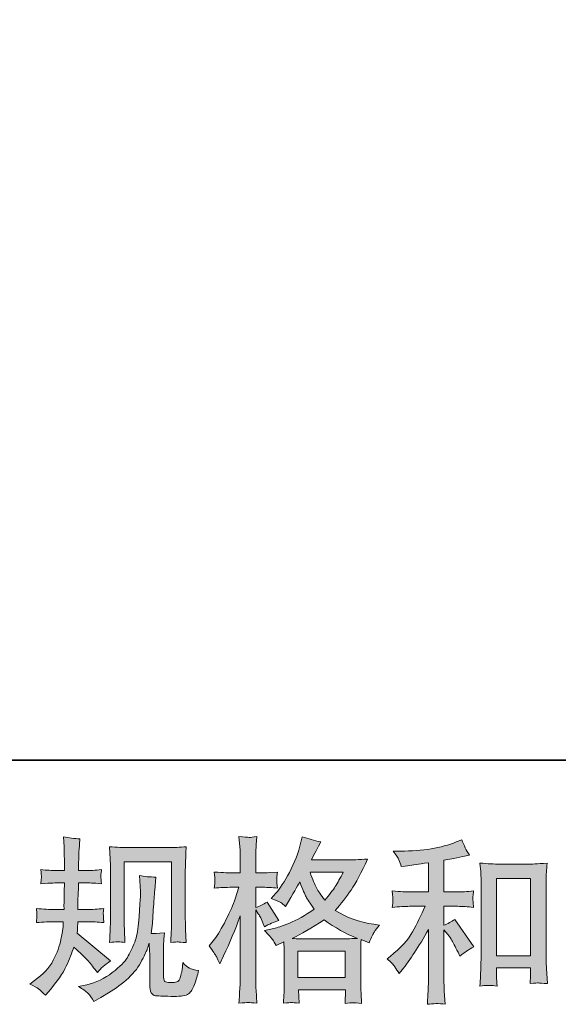
# Model space of a CAD drawing. Units: inches. Extents: x -1260 to 1364, y -929 to 329.
# Drawn here: x -604 to -444, y -928 to -636 of the extents above; entities that cross this region are included whole.
import ezdxf

# ---------------------------------------------------------------- set-up
doc = ezdxf.new("R2010")
doc.units = ezdxf.units.IN
doc.header["$MEASUREMENT"] = 0
doc.layers.add('图层 1', color=7, linetype='Continuous')

msp = doc.modelspace()

# ---------------------------------------------------------------- hatches: boundary and pattern name
at = {"layer": '图层 1'}
h = msp.add_hatch(color=7, dxfattribs=at)
h.dxf.hatch_style = 2
edge = h.paths.add_edge_path()
edge.add_spline(control_points=[(-601.35, -922.46), (-601.35, -922.46), (-599.9, -921.43), (-599.9, -921.43), (-597.36, -919.64), (-595.5, -917.63), (-594.34, -915.39), (-593.19, -913.15), (-592.43, -911.07), (-592.05, -909.16), (-591.68, -907.24), (-591.47, -906), (-591.43, -905.42), (-591.43, -905.42), (-591.38, -903.92), (-591.38, -903.92), (-591.38, -903.92), (-593.6, -903.92), (-593.6, -903.92), (-595.33, -903.92), (-597.24, -904.01), (-599.34, -904.18), (-599.3, -903.61), (-599.27, -903.08), (-599.23, -902.58), (-599.2, -902.06), (-599.18, -901.7), (-599.18, -901.48), (-599.18, -901.48), (-599.34, -900.01), (-599.34, -900.01), (-597.27, -900.19), (-595.43, -900.27), (-593.81, -900.27), (-593.81, -900.27), (-591.12, -900.27), (-591.12, -900.27), (-591.16, -899.69), (-591.16, -899.08), (-591.14, -898.43), (-591.12, -897.79), (-591.11, -896.66), (-591.07, -895.04), (-591.07, -895.04), (-591.02, -892.35), (-591.02, -892.35), (-591.02, -892.35), (-593.09, -892.35), (-593.09, -892.35), (-593.26, -892.35), (-594.91, -892.44), (-598.05, -892.61), (-597.98, -892.04), (-597.92, -891.59), (-597.89, -891.28), (-597.86, -890.97), (-597.84, -890.73), (-597.86, -890.54), (-597.87, -890.37), (-597.94, -889.67), (-598.05, -888.44), (-596.29, -888.62), (-594.71, -888.7), (-593.29, -888.7), (-593.29, -888.7), (-590.97, -888.7), (-590.97, -888.7), (-590.97, -887.77), (-590.97, -887.15), (-590.99, -886.84), (-591, -886.53), (-591.04, -885.71), (-591.07, -884.36), (-591.11, -883.02), (-591.12, -882.11), (-591.12, -881.63), (-591.12, -881.63), (-591.33, -878.63), (-591.33, -878.63), (-589.68, -879.01), (-588.06, -879.23), (-586.48, -879.3), (-586.48, -879.3), (-586.68, -882.61), (-586.68, -882.61), (-586.72, -882.81), (-586.73, -883.54), (-586.73, -884.78), (-586.73, -884.78), (-586.79, -886.79), (-586.79, -886.79), (-586.79, -886.79), (-586.79, -888.65), (-586.79, -888.65), (-586.79, -888.65), (-584.46, -888.7), (-584.46, -888.7), (-583.43, -888.74), (-581.93, -888.65), (-579.97, -888.44), (-580.07, -889.05), (-580.14, -889.49), (-580.18, -889.8), (-580.21, -890.11), (-580.21, -890.39), (-580.19, -890.63), (-580.18, -890.85), (-580.11, -891.51), (-579.97, -892.61), (-582.45, -892.44), (-583.93, -892.35), (-584.41, -892.35), (-584.41, -892.35), (-586.84, -892.35), (-586.84, -892.35), (-586.87, -893.57), (-586.89, -894.47), (-586.89, -895.04), (-586.89, -895.04), (-586.99, -898.22), (-586.99, -898.22), (-586.99, -898.22), (-586.99, -900.27), (-586.99, -900.27), (-586.99, -900.27), (-584.26, -900.27), (-584.26, -900.27), (-582.81, -900.27), (-581.16, -900.19), (-579.3, -900.01), (-579.4, -900.6), (-579.45, -900.98), (-579.47, -901.13), (-579.49, -901.29), (-579.49, -901.63), (-579.45, -902.15), (-579.45, -902.15), (-579.45, -902.82), (-579.45, -902.82), (-579.45, -902.82), (-579.3, -904.18), (-579.3, -904.18), (-581.16, -904.01), (-582.77, -903.92), (-584.15, -903.92), (-584.15, -903.92), (-587.04, -903.92), (-587.04, -903.92), (-587.08, -904.47), (-587.1, -905.01), (-587.11, -905.54), (-587.13, -906.07), (-587.15, -906.38), (-587.15, -906.45), (-587.15, -906.45), (-587.25, -907.28), (-587.25, -907.28), (-587.25, -907.28), (-577.33, -915.59), (-577.33, -915.59), (-578.95, -916.66), (-580.24, -917.8), (-581.21, -919), (-581.21, -919), (-581.98, -918.02), (-581.98, -918.02), (-582.95, -916.82), (-583.76, -915.83), (-584.43, -915.09), (-585.1, -914.35), (-586.37, -913.15), (-588.23, -911.46), (-588.78, -913.22), (-589.52, -915.11), (-590.47, -917.16), (-591.42, -919.21), (-593.16, -921.71), (-595.67, -924.63), (-595.67, -924.63), (-596.65, -925.77), (-596.65, -925.77), (-597.62, -924.84), (-598.3, -924.2), (-598.73, -923.86), (-599.16, -923.51), (-600.04, -923.05), (-601.35, -922.46)], knot_values=[0, 0, 0, 0, 1, 1, 1, 2, 2, 2, 3, 3, 3, 4, 4, 4, 5, 5, 5, 6, 6, 6, 7, 7, 7, 8, 8, 8, 9, 9, 9, 10, 10, 10, 11, 11, 11, 12, 12, 12, 13, 13, 13, 14, 14, 14, 15, 15, 15, 16, 16, 16, 17, 17, 17, 18, 18, 18, 19, 19, 19, 20, 20, 20, 21, 21, 21, 22, 22, 22, 23, 23, 23, 24, 24, 24, 25, 25, 25, 26, 26, 26, 27, 27, 27, 28, 28, 28, 29, 29, 29, 30, 30, 30, 31, 31, 31, 32, 32, 32, 33, 33, 33, 34, 34, 34, 35, 35, 35, 36, 36, 36, 37, 37, 37, 38, 38, 38, 39, 39, 39, 40, 40, 40, 41, 41, 41, 42, 42, 42, 43, 43, 43, 44, 44, 44, 45, 45, 45, 46, 46, 46, 47, 47, 47, 48, 48, 48, 49, 49, 49, 50, 50, 50, 51, 51, 51, 52, 52, 52, 53, 53, 53, 54, 54, 54, 55, 55, 55, 56, 56, 56, 57, 57, 57, 58, 58, 58, 59, 59, 59, 60, 60, 60, 61, 61, 61, 62, 62, 62, 62], degree=3, periodic=0)
edge = h.paths.add_edge_path()
edge.add_spline(control_points=[(-586.82, -923.22), (-586.82, -923.22), (-584.39, -922.65), (-584.39, -922.65), (-581.6, -922), (-579.07, -920.79), (-576.8, -919.04), (-574.53, -917.28), (-573.03, -915.77), (-572.31, -914.51), (-571.58, -913.25), (-571.03, -912.17), (-570.65, -911.26), (-570.28, -910.34), (-569.97, -909.52), (-569.74, -908.76), (-569.52, -908), (-569.35, -907.09), (-569.21, -906.04), (-569.07, -904.99), (-568.95, -903.78), (-568.85, -902.41), (-568.85, -902.41), (-568.59, -898.74), (-568.59, -898.74), (-568.45, -896.95), (-568.4, -895.69), (-568.43, -894.97), (-568.43, -894.97), (-568.69, -890.17), (-568.69, -890.17), (-567.28, -890.51), (-565.66, -890.66), (-563.84, -890.63), (-563.84, -890.63), (-564.18, -894.61), (-564.18, -894.61), (-564.25, -895.33), (-564.37, -896.97), (-564.54, -899.51), (-564.72, -902.06), (-564.82, -903.7), (-564.89, -904.42), (-564.89, -904.42), (-565.25, -907.42), (-565.25, -907.42), (-564.58, -907.45), (-563.27, -907.4), (-561.32, -907.26), (-561.46, -908.64), (-561.53, -909.69), (-561.55, -910.43), (-561.56, -911.17), (-561.58, -912.01), (-561.58, -912.94), (-561.58, -912.94), (-561.58, -920.23), (-561.58, -920.23), (-561.58, -920.29), (-561.55, -920.52), (-561.5, -920.9), (-561.44, -921.28), (-561.38, -921.52), (-561.29, -921.64), (-561.2, -921.76), (-560.82, -921.86), (-560.14, -921.95), (-559.45, -922.03), (-558.88, -922.05), (-558.43, -921.98), (-557.78, -921.91), (-557.33, -921.76), (-557.11, -921.52), (-556.88, -921.28), (-556.66, -920.74), (-556.43, -919.92), (-556.21, -919.09), (-556.09, -918.56), (-556.06, -918.31), (-556.06, -918.31), (-555.85, -916.04), (-555.85, -916.04), (-555.13, -916.83), (-554.45, -917.38), (-553.85, -917.71), (-553.25, -918.04), (-552.35, -918.28), (-551.15, -918.42), (-551.46, -919.83), (-551.85, -921.21), (-552.34, -922.55), (-552.82, -923.89), (-553.42, -924.82), (-554.16, -925.36), (-554.9, -925.89), (-556.35, -926.15), (-558.48, -926.11), (-561.01, -926.11), (-562.84, -926.04), (-563.96, -925.92), (-565.08, -925.8), (-565.64, -924.72), (-565.64, -922.65), (-565.64, -922.65), (-565.64, -915.22), (-565.64, -915.22), (-565.64, -914.15), (-565.66, -913.36), (-565.7, -912.84), (-565.7, -912.84), (-565.85, -910.26), (-565.85, -910.26), (-566.06, -910.98), (-566.23, -911.55), (-566.39, -911.98), (-566.54, -912.41), (-567.07, -913.55), (-567.97, -915.39), (-568.86, -917.23), (-570.21, -918.99), (-572.01, -920.66), (-573.82, -922.33), (-575.79, -923.81), (-577.89, -925.08), (-577.89, -925.08), (-580.21, -926.42), (-580.21, -926.42), (-580.21, -926.42), (-582.28, -927.66), (-582.28, -927.66), (-582.86, -926.63), (-583.45, -925.8), (-584.05, -925.2), (-584.65, -924.6), (-585.58, -923.94), (-586.82, -923.22)], knot_values=[0, 0, 0, 0, 1, 1, 1, 2, 2, 2, 3, 3, 3, 4, 4, 4, 5, 5, 5, 6, 6, 6, 7, 7, 7, 8, 8, 8, 9, 9, 9, 10, 10, 10, 11, 11, 11, 12, 12, 12, 13, 13, 13, 14, 14, 14, 15, 15, 15, 16, 16, 16, 17, 17, 17, 18, 18, 18, 19, 19, 19, 20, 20, 20, 21, 21, 21, 22, 22, 22, 23, 23, 23, 24, 24, 24, 25, 25, 25, 26, 26, 26, 27, 27, 27, 28, 28, 28, 29, 29, 29, 30, 30, 30, 31, 31, 31, 32, 32, 32, 33, 33, 33, 34, 34, 34, 35, 35, 35, 36, 36, 36, 37, 37, 37, 38, 38, 38, 39, 39, 39, 40, 40, 40, 41, 41, 41, 42, 42, 42, 43, 43, 43, 44, 44, 44, 45, 45, 45, 45], degree=3, periodic=0)
edge = h.paths.add_edge_path()
edge.add_spline(control_points=[(-577.61, -910.07), (-577.51, -908.38), (-577.44, -907.07), (-577.4, -906.14), (-577.37, -905.21), (-577.35, -904.16), (-577.35, -902.99), (-577.35, -902.99), (-577.35, -888.94), (-577.35, -888.94), (-577.35, -887.08), (-577.37, -885.88), (-577.4, -885.33), (-577.4, -885.33), (-577.61, -881.63), (-577.61, -881.63), (-575.49, -881.8), (-573.53, -881.88), (-571.7, -881.88), (-571.7, -881.88), (-559.93, -881.88), (-559.93, -881.88), (-558.41, -881.88), (-556.73, -881.8), (-554.85, -881.63), (-554.92, -883.37), (-554.97, -884.86), (-555.02, -886.1), (-555.07, -887.34), (-555.11, -888.32), (-555.11, -889.05), (-555.11, -889.05), (-555.11, -902.48), (-555.11, -902.48), (-555.11, -903.2), (-555.07, -904.44), (-555.01, -906.19), (-555.01, -906.19), (-554.85, -910.12), (-554.85, -910.12), (-556.19, -910.02), (-556.99, -909.95), (-557.24, -909.93), (-557.48, -909.91), (-558.21, -909.98), (-559.43, -910.12), (-559.33, -908.4), (-559.26, -907.05), (-559.22, -906.11), (-559.19, -905.16), (-559.17, -903.97), (-559.17, -902.53), (-559.17, -902.53), (-559.17, -886.15), (-559.17, -886.15), (-559.17, -886.15), (-573.29, -886.15), (-573.29, -886.15), (-573.29, -886.15), (-573.29, -902.79), (-573.29, -902.79), (-573.29, -903.27), (-573.25, -904.4), (-573.19, -906.19), (-573.19, -906.19), (-573.03, -910.07), (-573.03, -910.07), (-574.32, -909.86), (-575.85, -909.86), (-577.61, -910.07)], knot_values=[0, 0, 0, 0, 1, 1, 1, 2, 2, 2, 3, 3, 3, 4, 4, 4, 5, 5, 5, 6, 6, 6, 7, 7, 7, 8, 8, 8, 9, 9, 9, 10, 10, 10, 11, 11, 11, 12, 12, 12, 13, 13, 13, 14, 14, 14, 15, 15, 15, 16, 16, 16, 17, 17, 17, 18, 18, 18, 19, 19, 19, 20, 20, 20, 21, 21, 21, 22, 22, 22, 23, 23, 23, 23], degree=3, periodic=0)
h = msp.add_hatch(color=7, dxfattribs=at)
h.dxf.hatch_style = 2
h.paths.add_polyline_path([(-521.64, -912.68), (-507.59, -912.68), (-507.59, -920.47), (-521.64, -920.47)])
edge = h.paths.add_edge_path()
edge.add_spline(control_points=[(-545.86, -914.3), (-545.55, -914.87), (-545.23, -915.58), (-544.88, -916.4), (-544.88, -916.4), (-543.75, -914.03), (-543.75, -914.03), (-541.92, -910.21), (-540.27, -906.26), (-538.79, -902.2), (-538.79, -902.2), (-538.79, -919.76), (-538.79, -919.76), (-538.79, -921.1), (-538.82, -922.38), (-538.89, -923.58), (-538.96, -924.79), (-539.05, -926.3), (-539.15, -928.13), (-537.72, -928.02), (-536.79, -927.96), (-536.34, -927.94), (-535.9, -927.92), (-535.07, -928.01), (-533.86, -928.18), (-533.86, -928.18), (-534.07, -924.2), (-534.07, -924.2), (-534.14, -923), (-534.17, -921.53), (-534.17, -919.81), (-534.17, -919.81), (-534.17, -900.39), (-534.17, -900.39), (-534.17, -900.39), (-533.4, -901.53), (-533.4, -901.53), (-533.12, -901.98), (-532.88, -902.39), (-532.68, -902.77), (-532.68, -902.77), (-532.06, -904.21), (-532.06, -904.21), (-532.06, -904.21), (-531.54, -905.4), (-531.54, -905.4), (-530.23, -904.64), (-528.82, -904.04), (-527.3, -903.59), (-527.3, -903.59), (-530.82, -898.07), (-530.82, -898.07), (-531.88, -898.79), (-533, -899.34), (-534.17, -899.72), (-534.17, -899.72), (-534.17, -893.68), (-534.17, -893.68), (-534.17, -893.68), (-531.9, -893.68), (-531.9, -893.68), (-530.73, -893.68), (-529.34, -893.76), (-527.72, -893.94), (-527.72, -893.94), (-527.87, -892.49), (-527.87, -892.49), (-527.91, -892.49), (-527.91, -892.2), (-527.87, -891.61), (-527.87, -891.61), (-527.87, -890.7), (-527.87, -890.7), (-527.87, -890.37), (-527.82, -889.86), (-527.72, -889.15), (-527.72, -889.15), (-530.04, -889.3), (-530.04, -889.3), (-531.21, -889.41), (-531.82, -889.44), (-531.85, -889.41), (-531.85, -889.41), (-534.17, -889.36), (-534.17, -889.36), (-534.17, -889.36), (-534.17, -886.31), (-534.17, -886.31), (-534.17, -884.69), (-534.16, -883.45), (-534.12, -882.59), (-534.09, -881.73), (-533.98, -880.39), (-533.81, -878.56), (-534.95, -878.77), (-535.72, -878.85), (-536.15, -878.84), (-536.58, -878.82), (-537.58, -878.75), (-539.15, -878.61), (-539.15, -878.61), (-538.84, -882.69), (-538.84, -882.69), (-538.8, -883.07), (-538.79, -884.19), (-538.79, -886.05), (-538.79, -886.05), (-538.79, -889.41), (-538.79, -889.41), (-538.79, -889.41), (-541.22, -889.41), (-541.22, -889.41), (-541.9, -889.41), (-543.66, -889.32), (-546.48, -889.15), (-546.38, -890.44), (-546.31, -891.22), (-546.29, -891.49), (-546.28, -891.75), (-546.29, -892.08), (-546.33, -892.44), (-546.36, -892.8), (-546.41, -893.3), (-546.48, -893.94), (-544.73, -893.76), (-542.97, -893.68), (-541.22, -893.68), (-541.22, -893.68), (-539.15, -893.68), (-539.15, -893.68), (-539.15, -893.68), (-540.29, -897.09), (-540.29, -897.09), (-540.84, -898.81), (-541.75, -900.91), (-543.02, -903.4), (-544.3, -905.9), (-545.43, -907.8), (-546.43, -909.07), (-546.43, -909.07), (-547.98, -911.08), (-547.98, -911.08), (-546.88, -912.67), (-546.17, -913.73), (-545.86, -914.3)], knot_values=[0, 0, 0, 0, 1, 1, 1, 2, 2, 2, 3, 3, 3, 4, 4, 4, 5, 5, 5, 6, 6, 6, 7, 7, 7, 8, 8, 8, 9, 9, 9, 10, 10, 10, 11, 11, 11, 12, 12, 12, 13, 13, 13, 14, 14, 14, 15, 15, 15, 16, 16, 16, 17, 17, 17, 18, 18, 18, 19, 19, 19, 20, 20, 20, 21, 21, 21, 22, 22, 22, 23, 23, 23, 24, 24, 24, 25, 25, 25, 26, 26, 26, 27, 27, 27, 28, 28, 28, 29, 29, 29, 30, 30, 30, 31, 31, 31, 32, 32, 32, 33, 33, 33, 34, 34, 34, 35, 35, 35, 36, 36, 36, 37, 37, 37, 38, 38, 38, 39, 39, 39, 40, 40, 40, 41, 41, 41, 42, 42, 42, 43, 43, 43, 44, 44, 44, 45, 45, 45, 46, 46, 46, 47, 47, 47, 48, 48, 48, 48], degree=3, periodic=0)
edge = h.paths.add_edge_path()
edge.add_spline(control_points=[(-529.13, -909.26), (-528.84, -909.71), (-528.49, -910.29), (-528.08, -911.01), (-528.08, -911.01), (-525.86, -909.88), (-525.86, -909.88), (-525.86, -909.88), (-525.76, -912.15), (-525.76, -912.15), (-525.72, -912.87), (-525.7, -913.56), (-525.7, -914.22), (-525.7, -914.22), (-525.7, -922.15), (-525.7, -922.15), (-525.7, -923.39), (-525.72, -924.37), (-525.76, -925.1), (-525.79, -925.82), (-525.86, -926.84), (-525.96, -928.14), (-524.65, -928.04), (-523.84, -927.97), (-523.55, -927.96), (-523.26, -927.94), (-522.48, -928.01), (-521.24, -928.14), (-521.24, -928.14), (-521.45, -924.12), (-521.45, -924.12), (-521.45, -924.12), (-507.52, -924.12), (-507.52, -924.12), (-507.52, -924.12), (-507.63, -928.25), (-507.63, -928.25), (-506.56, -928.08), (-505.78, -927.99), (-505.3, -928.01), (-504.82, -928.02), (-503.96, -928.11), (-502.72, -928.25), (-502.72, -928.25), (-502.87, -925.15), (-502.87, -925.15), (-502.94, -923.77), (-502.98, -922.77), (-502.98, -922.15), (-502.98, -922.15), (-502.98, -914.53), (-502.98, -914.53), (-502.98, -913.01), (-502.98, -912.08), (-502.98, -911.74), (-502.98, -911.39), (-502.94, -910.53), (-502.87, -909.16), (-502.87, -909.16), (-500.5, -910.19), (-500.5, -910.19), (-499.78, -908.5), (-499.24, -907.42), (-498.92, -906.92), (-498.59, -906.42), (-498.07, -905.76), (-497.35, -904.94), (-497.35, -904.94), (-499.1, -904.68), (-499.1, -904.68), (-503.41, -904.06), (-507.21, -902.68), (-510.54, -900.55), (-508.81, -898.62), (-507.23, -896.6), (-505.82, -894.49), (-504.41, -892.39), (-502.77, -889.3), (-500.91, -885.29), (-503.39, -885.47), (-505.61, -885.55), (-507.57, -885.55), (-507.57, -885.55), (-517.63, -885.55), (-517.63, -885.55), (-517.63, -885.55), (-516.96, -884.21), (-516.96, -884.21), (-516.96, -884.21), (-516.23, -882.81), (-516.23, -882.81), (-516.23, -882.81), (-515.56, -881.42), (-515.56, -881.42), (-515.56, -881.42), (-514.87, -880.18), (-514.87, -880.18), (-516.75, -879.77), (-518.58, -879.27), (-520.37, -878.68), (-520.37, -878.68), (-520.73, -880.23), (-520.73, -880.23), (-521.52, -883.5), (-522.66, -886.52), (-524.15, -889.25), (-525.63, -892.01), (-526.98, -894.07), (-528.18, -895.45), (-528.18, -895.45), (-529.58, -897.05), (-529.58, -897.05), (-528.1, -897.53), (-527.15, -897.91), (-526.74, -898.19), (-526.32, -898.46), (-525.86, -898.84), (-525.34, -899.36), (-525.34, -899.36), (-524.46, -897.88), (-524.46, -897.88), (-522.48, -894.54), (-521.35, -892.61), (-521.04, -892.09), (-520.18, -894.37), (-519.57, -895.85), (-519.2, -896.54), (-518.83, -897.22), (-518.04, -898.45), (-516.8, -900.19), (-519.49, -902.08), (-521.93, -903.46), (-524.15, -904.33), (-526.36, -905.21), (-527.91, -905.75), (-528.8, -905.92), (-528.8, -905.92), (-531.59, -906.54), (-531.59, -906.54), (-530.25, -907.92), (-529.42, -908.81), (-529.13, -909.26)], knot_values=[0, 0, 0, 0, 1, 1, 1, 2, 2, 2, 3, 3, 3, 4, 4, 4, 5, 5, 5, 6, 6, 6, 7, 7, 7, 8, 8, 8, 9, 9, 9, 10, 10, 10, 11, 11, 11, 12, 12, 12, 13, 13, 13, 14, 14, 14, 15, 15, 15, 16, 16, 16, 17, 17, 17, 18, 18, 18, 19, 19, 19, 20, 20, 20, 21, 21, 21, 22, 22, 22, 23, 23, 23, 24, 24, 24, 25, 25, 25, 26, 26, 26, 27, 27, 27, 28, 28, 28, 29, 29, 29, 30, 30, 30, 31, 31, 31, 32, 32, 32, 33, 33, 33, 34, 34, 34, 35, 35, 35, 36, 36, 36, 37, 37, 37, 38, 38, 38, 39, 39, 39, 40, 40, 40, 41, 41, 41, 42, 42, 42, 43, 43, 43, 44, 44, 44, 45, 45, 45, 46, 46, 46, 47, 47, 47, 47], degree=3, periodic=0)
edge = h.paths.add_edge_path()
edge.add_spline(control_points=[(-513.81, -903.35), (-510.67, -905.69), (-507.39, -907.54), (-503.94, -908.88), (-506.42, -908.98), (-507.95, -909.03), (-508.54, -909.03), (-508.54, -909.03), (-519.39, -909.03), (-519.39, -909.03), (-519.73, -909.03), (-520.26, -909.02), (-521, -909), (-521.74, -908.98), (-522.54, -908.97), (-523.36, -908.93), (-520.71, -907.62), (-517.53, -905.76), (-513.81, -903.35)], knot_values=[0, 0, 0, 0, 1, 1, 1, 2, 2, 2, 3, 3, 3, 4, 4, 4, 5, 5, 5, 6, 6, 6, 6], degree=3, periodic=0)
edge = h.paths.add_edge_path()
edge.add_spline(control_points=[(-508.18, -889.2), (-509.07, -890.96), (-509.85, -892.37), (-510.52, -893.44), (-511.19, -894.5), (-512.24, -895.86), (-513.65, -897.52), (-514.82, -896), (-515.65, -894.78), (-516.13, -893.85), (-516.61, -892.92), (-517.25, -891.37), (-518.04, -889.2), (-518.04, -889.2), (-508.18, -889.2), (-508.18, -889.2)], knot_values=[0, 0, 0, 0, 1, 1, 1, 2, 2, 2, 3, 3, 3, 4, 4, 4, 5, 5, 5, 5], degree=3, periodic=0)
h = msp.add_hatch(color=7, dxfattribs=at)
h.dxf.hatch_style = 2
edge = h.paths.add_edge_path()
edge.add_spline(control_points=[(-492.82, -917.32), (-492.41, -917.94), (-491.99, -918.61), (-491.58, -919.33), (-491.58, -919.33), (-490.7, -918.25), (-490.7, -918.25), (-488.33, -915.32), (-485.71, -911.32), (-482.85, -906.26), (-482.85, -906.26), (-482.85, -919.54), (-482.85, -919.54), (-482.85, -921.46), (-482.87, -922.93), (-482.92, -923.94), (-482.97, -924.96), (-483.06, -926.47), (-483.16, -928.47), (-481.51, -928.23), (-479.75, -928.21), (-477.88, -928.42), (-477.88, -928.42), (-478.14, -924.55), (-478.14, -924.55), (-478.2, -923.79), (-478.24, -922.17), (-478.24, -919.69), (-478.24, -919.69), (-478.24, -906.31), (-478.24, -906.31), (-478.24, -906.31), (-477.1, -907.71), (-477.1, -907.71), (-476.59, -908.36), (-476.17, -908.97), (-475.86, -909.52), (-475.55, -910.07), (-474.95, -911.22), (-474.06, -912.98), (-474.06, -912.98), (-473.49, -914.11), (-473.49, -914.11), (-472.28, -913.11), (-470.9, -912.2), (-469.36, -911.38), (-469.36, -911.38), (-474.98, -903.22), (-474.98, -903.22), (-476.09, -903.94), (-477.17, -904.52), (-478.24, -904.97), (-478.24, -904.97), (-478.24, -899.34), (-478.24, -899.34), (-478.24, -899.34), (-474.11, -899.34), (-474.11, -899.34), (-472.8, -899.34), (-471.25, -899.45), (-469.46, -899.65), (-469.46, -899.65), (-469.56, -898.07), (-469.56, -898.07), (-469.56, -898.07), (-469.61, -897.28), (-469.61, -897.28), (-469.65, -897.07), (-469.65, -896.78), (-469.61, -896.38), (-469.58, -896), (-469.51, -895.45), (-469.41, -894.76), (-471.47, -894.97), (-473.06, -895.07), (-474.16, -895.07), (-474.16, -895.07), (-478.24, -895.07), (-478.24, -895.07), (-478.24, -895.07), (-478.24, -885.62), (-478.24, -885.62), (-478.24, -885.62), (-475.35, -885.1), (-475.35, -885.1), (-475.35, -885.1), (-472.61, -884.54), (-472.61, -884.54), (-472.61, -884.54), (-470.65, -884.17), (-470.65, -884.17), (-471.54, -882.76), (-472.3, -881.21), (-472.92, -879.53), (-472.92, -879.53), (-474.57, -880.2), (-474.57, -880.2), (-479.05, -882.02), (-484.57, -882.93), (-491.17, -882.93), (-491.17, -882.93), (-493.29, -882.93), (-493.29, -882.93), (-492.42, -884.04), (-491.87, -884.9), (-491.63, -885.53), (-491.39, -886.17), (-491.15, -886.84), (-490.91, -887.53), (-490.91, -887.53), (-489.77, -887.38), (-489.77, -887.38), (-489.77, -887.38), (-486.47, -886.86), (-486.47, -886.86), (-485.68, -886.76), (-484.47, -886.6), (-482.85, -886.4), (-482.85, -886.4), (-482.85, -895.07), (-482.85, -895.07), (-482.85, -895.07), (-488.48, -895.07), (-488.48, -895.07), (-489.41, -895.07), (-491.12, -894.97), (-493.6, -894.76), (-493.49, -896.36), (-493.42, -897.28), (-493.41, -897.47), (-493.39, -897.65), (-493.41, -897.93), (-493.44, -898.26), (-493.47, -898.58), (-493.53, -899.05), (-493.6, -899.65), (-491.49, -899.45), (-489.79, -899.34), (-488.48, -899.34), (-488.48, -899.34), (-483.83, -899.34), (-483.83, -899.34), (-485.04, -902.03), (-486.28, -904.54), (-487.57, -906.88), (-488.86, -909.22), (-491.08, -911.69), (-494.22, -914.27), (-494.22, -914.27), (-495.09, -914.99), (-495.09, -914.99), (-493.99, -915.92), (-493.23, -916.7), (-492.82, -917.32)], knot_values=[0, 0, 0, 0, 1, 1, 1, 2, 2, 2, 3, 3, 3, 4, 4, 4, 5, 5, 5, 6, 6, 6, 7, 7, 7, 8, 8, 8, 9, 9, 9, 10, 10, 10, 11, 11, 11, 12, 12, 12, 13, 13, 13, 14, 14, 14, 15, 15, 15, 16, 16, 16, 17, 17, 17, 18, 18, 18, 19, 19, 19, 20, 20, 20, 21, 21, 21, 22, 22, 22, 23, 23, 23, 24, 24, 24, 25, 25, 25, 26, 26, 26, 27, 27, 27, 28, 28, 28, 29, 29, 29, 30, 30, 30, 31, 31, 31, 32, 32, 32, 33, 33, 33, 34, 34, 34, 35, 35, 35, 36, 36, 36, 37, 37, 37, 38, 38, 38, 39, 39, 39, 40, 40, 40, 41, 41, 41, 42, 42, 42, 43, 43, 43, 44, 44, 44, 45, 45, 45, 46, 46, 46, 47, 47, 47, 48, 48, 48, 49, 49, 49, 50, 50, 50, 51, 51, 51, 51], degree=3, periodic=0)
edge = h.paths.add_edge_path()
edge.add_spline(control_points=[(-467.53, -886.5), (-467.53, -886.5), (-467.32, -888.98), (-467.32, -888.98), (-467.25, -889.79), (-467.22, -890.63), (-467.22, -891.53), (-467.22, -891.53), (-467.22, -913.77), (-467.22, -913.77), (-467.22, -915.49), (-467.24, -916.92), (-467.29, -918.04), (-467.34, -919.16), (-467.43, -920.83), (-467.53, -923.03), (-465.81, -922.82), (-464.1, -922.82), (-462.45, -923.03), (-462.55, -921.86), (-462.61, -920.95), (-462.61, -920.29), (-462.61, -920.29), (-462.61, -917.66), (-462.61, -917.66), (-462.61, -917.66), (-452.48, -917.66), (-452.48, -917.66), (-452.48, -917.66), (-452.48, -919.42), (-452.48, -919.42), (-452.48, -919.62), (-452.5, -919.98), (-452.53, -920.5), (-452.57, -921.02), (-452.59, -921.62), (-452.59, -922.31), (-451.23, -922.17), (-450.42, -922.1), (-450.14, -922.12), (-449.88, -922.14), (-448.99, -922.2), (-447.46, -922.31), (-447.46, -922.31), (-447.77, -917.87), (-447.77, -917.87), (-447.83, -917.01), (-447.87, -915.49), (-447.87, -913.34), (-447.87, -913.34), (-447.87, -891.32), (-447.87, -891.32), (-447.87, -890.66), (-447.83, -889.96), (-447.78, -889.22), (-447.73, -888.48), (-447.66, -887.57), (-447.56, -886.5), (-450.57, -886.71), (-452.4, -886.81), (-453.05, -886.81), (-453.05, -886.81), (-462.04, -886.81), (-462.04, -886.81), (-462.52, -886.81), (-463.26, -886.77), (-464.29, -886.71), (-465.31, -886.64), (-466.39, -886.57), (-467.53, -886.5)], knot_values=[0, 0, 0, 0, 1, 1, 1, 2, 2, 2, 3, 3, 3, 4, 4, 4, 5, 5, 5, 6, 6, 6, 7, 7, 7, 8, 8, 8, 9, 9, 9, 10, 10, 10, 11, 11, 11, 12, 12, 12, 13, 13, 13, 14, 14, 14, 15, 15, 15, 16, 16, 16, 17, 17, 17, 18, 18, 18, 19, 19, 19, 20, 20, 20, 21, 21, 21, 22, 22, 22, 23, 23, 23, 23], degree=3, periodic=0)
h.paths.add_polyline_path([(-462.61, -891.08), (-452.48, -891.08), (-452.48, -914.01), (-462.61, -914.01)])

# ---------------------------------------------------------------- linework, layer by layer
at = {"layer": '图层 1', "color": 7, "lineweight": 35}
msp.add_lwpolyline([(1363.98, -855.88), (-1259.61, -855.88), (-1259.61, 243.53), (1363.98, 243.53), (1363.98, -855.88)], dxfattribs=at)
at = {"layer": '图层 1', "color": 7, "lineweight": 0}
for points in [[(-462.61, -891.08), (-452.48, -891.08), (-452.48, -914.01), (-462.61, -914.01), (-462.61, -891.08)], [(-521.64, -912.68), (-507.59, -912.68), (-507.59, -920.47), (-521.64, -920.47), (-521.64, -912.68)]]:
    msp.add_lwpolyline(points, dxfattribs=at)
for points, knots in [([(-601.35, -922.46), (-601.35, -922.46), (-599.9, -921.43), (-599.9, -921.43), (-597.36, -919.64), (-595.5, -917.63), (-594.34, -915.39), (-593.19, -913.15), (-592.43, -911.07), (-592.05, -909.16), (-591.68, -907.24), (-591.47, -906), (-591.43, -905.42), (-591.43, -905.42), (-591.38, -903.92), (-591.38, -903.92), (-591.38, -903.92), (-593.6, -903.92), (-593.6, -903.92), (-595.33, -903.92), (-597.24, -904.01), (-599.34, -904.18), (-599.3, -903.61), (-599.27, -903.08), (-599.23, -902.58), (-599.2, -902.06), (-599.18, -901.7), (-599.18, -901.48), (-599.18, -901.48), (-599.34, -900.01), (-599.34, -900.01), (-597.27, -900.19), (-595.43, -900.27), (-593.81, -900.27), (-593.81, -900.27), (-591.12, -900.27), (-591.12, -900.27), (-591.16, -899.69), (-591.16, -899.08), (-591.14, -898.43), (-591.12, -897.79), (-591.11, -896.66), (-591.07, -895.04), (-591.07, -895.04), (-591.02, -892.35), (-591.02, -892.35), (-591.02, -892.35), (-593.09, -892.35), (-593.09, -892.35), (-593.26, -892.35), (-594.91, -892.44), (-598.05, -892.61), (-597.98, -892.04), (-597.92, -891.59), (-597.89, -891.28), (-597.86, -890.97), (-597.84, -890.73), (-597.86, -890.54), (-597.87, -890.37), (-597.94, -889.67), (-598.05, -888.44), (-596.29, -888.62), (-594.71, -888.7), (-593.29, -888.7), (-593.29, -888.7), (-590.97, -888.7), (-590.97, -888.7), (-590.97, -887.77), (-590.97, -887.15), (-590.99, -886.84), (-591, -886.53), (-591.04, -885.71), (-591.07, -884.36), (-591.11, -883.02), (-591.12, -882.11), (-591.12, -881.63), (-591.12, -881.63), (-591.33, -878.63), (-591.33, -878.63), (-589.68, -879.01), (-588.06, -879.23), (-586.48, -879.3), (-586.48, -879.3), (-586.68, -882.61), (-586.68, -882.61), (-586.72, -882.81), (-586.73, -883.54), (-586.73, -884.78), (-586.73, -884.78), (-586.79, -886.79), (-586.79, -886.79), (-586.79, -886.79), (-586.79, -888.65), (-586.79, -888.65), (-586.79, -888.65), (-584.46, -888.7), (-584.46, -888.7), (-583.43, -888.74), (-581.93, -888.65), (-579.97, -888.44), (-580.07, -889.05), (-580.14, -889.49), (-580.18, -889.8), (-580.21, -890.11), (-580.21, -890.39), (-580.19, -890.63), (-580.18, -890.85), (-580.11, -891.51), (-579.97, -892.61), (-582.45, -892.44), (-583.93, -892.35), (-584.41, -892.35), (-584.41, -892.35), (-586.84, -892.35), (-586.84, -892.35), (-586.87, -893.57), (-586.89, -894.47), (-586.89, -895.04), (-586.89, -895.04), (-586.99, -898.22), (-586.99, -898.22), (-586.99, -898.22), (-586.99, -900.27), (-586.99, -900.27), (-586.99, -900.27), (-584.26, -900.27), (-584.26, -900.27), (-582.81, -900.27), (-581.16, -900.19), (-579.3, -900.01), (-579.4, -900.6), (-579.45, -900.98), (-579.47, -901.13), (-579.49, -901.29), (-579.49, -901.63), (-579.45, -902.15), (-579.45, -902.15), (-579.45, -902.82), (-579.45, -902.82), (-579.45, -902.82), (-579.3, -904.18), (-579.3, -904.18), (-581.16, -904.01), (-582.77, -903.92), (-584.15, -903.92), (-584.15, -903.92), (-587.04, -903.92), (-587.04, -903.92), (-587.08, -904.47), (-587.1, -905.01), (-587.11, -905.54), (-587.13, -906.07), (-587.15, -906.38), (-587.15, -906.45), (-587.15, -906.45), (-587.25, -907.28), (-587.25, -907.28), (-587.25, -907.28), (-577.33, -915.59), (-577.33, -915.59), (-578.95, -916.66), (-580.24, -917.8), (-581.21, -919), (-581.21, -919), (-581.98, -918.02), (-581.98, -918.02), (-582.95, -916.82), (-583.76, -915.83), (-584.43, -915.09), (-585.1, -914.35), (-586.37, -913.15), (-588.23, -911.46), (-588.78, -913.22), (-589.52, -915.11), (-590.47, -917.16), (-591.42, -919.21), (-593.16, -921.71), (-595.67, -924.63), (-595.67, -924.63), (-596.65, -925.77), (-596.65, -925.77), (-597.62, -924.84), (-598.3, -924.2), (-598.73, -923.86), (-599.16, -923.51), (-600.04, -923.05), (-601.35, -922.46)], [0, 0, 0, 0, 1, 1, 1, 2, 2, 2, 3, 3, 3, 4, 4, 4, 5, 5, 5, 6, 6, 6, 7, 7, 7, 8, 8, 8, 9, 9, 9, 10, 10, 10, 11, 11, 11, 12, 12, 12, 13, 13, 13, 14, 14, 14, 15, 15, 15, 16, 16, 16, 17, 17, 17, 18, 18, 18, 19, 19, 19, 20, 20, 20, 21, 21, 21, 22, 22, 22, 23, 23, 23, 24, 24, 24, 25, 25, 25, 26, 26, 26, 27, 27, 27, 28, 28, 28, 29, 29, 29, 30, 30, 30, 31, 31, 31, 32, 32, 32, 33, 33, 33, 34, 34, 34, 35, 35, 35, 36, 36, 36, 37, 37, 37, 38, 38, 38, 39, 39, 39, 40, 40, 40, 41, 41, 41, 42, 42, 42, 43, 43, 43, 44, 44, 44, 45, 45, 45, 46, 46, 46, 47, 47, 47, 48, 48, 48, 49, 49, 49, 50, 50, 50, 51, 51, 51, 52, 52, 52, 53, 53, 53, 54, 54, 54, 55, 55, 55, 56, 56, 56, 57, 57, 57, 58, 58, 58, 59, 59, 59, 60, 60, 60, 61, 61, 61, 62, 62, 62, 62]), ([(-545.86, -914.3), (-545.55, -914.87), (-545.23, -915.58), (-544.88, -916.4), (-544.88, -916.4), (-543.75, -914.03), (-543.75, -914.03), (-541.92, -910.21), (-540.27, -906.26), (-538.79, -902.2), (-538.79, -902.2), (-538.79, -919.76), (-538.79, -919.76), (-538.79, -921.1), (-538.82, -922.38), (-538.89, -923.58), (-538.96, -924.79), (-539.05, -926.3), (-539.15, -928.13), (-537.72, -928.02), (-536.79, -927.96), (-536.34, -927.94), (-535.9, -927.92), (-535.07, -928.01), (-533.86, -928.18), (-533.86, -928.18), (-534.07, -924.2), (-534.07, -924.2), (-534.14, -923), (-534.17, -921.53), (-534.17, -919.81), (-534.17, -919.81), (-534.17, -900.39), (-534.17, -900.39), (-534.17, -900.39), (-533.4, -901.53), (-533.4, -901.53), (-533.12, -901.98), (-532.88, -902.39), (-532.68, -902.77), (-532.68, -902.77), (-532.06, -904.21), (-532.06, -904.21), (-532.06, -904.21), (-531.54, -905.4), (-531.54, -905.4), (-530.23, -904.64), (-528.82, -904.04), (-527.3, -903.59), (-527.3, -903.59), (-530.82, -898.07), (-530.82, -898.07), (-531.88, -898.79), (-533, -899.34), (-534.17, -899.72), (-534.17, -899.72), (-534.17, -893.68), (-534.17, -893.68), (-534.17, -893.68), (-531.9, -893.68), (-531.9, -893.68), (-530.73, -893.68), (-529.34, -893.76), (-527.72, -893.94), (-527.72, -893.94), (-527.87, -892.49), (-527.87, -892.49), (-527.91, -892.49), (-527.91, -892.2), (-527.87, -891.61), (-527.87, -891.61), (-527.87, -890.7), (-527.87, -890.7), (-527.87, -890.37), (-527.82, -889.86), (-527.72, -889.15), (-527.72, -889.15), (-530.04, -889.3), (-530.04, -889.3), (-531.21, -889.41), (-531.82, -889.44), (-531.85, -889.41), (-531.85, -889.41), (-534.17, -889.36), (-534.17, -889.36), (-534.17, -889.36), (-534.17, -886.31), (-534.17, -886.31), (-534.17, -884.69), (-534.16, -883.45), (-534.12, -882.59), (-534.09, -881.73), (-533.98, -880.39), (-533.81, -878.56), (-534.95, -878.77), (-535.72, -878.85), (-536.15, -878.84), (-536.58, -878.82), (-537.58, -878.75), (-539.15, -878.61), (-539.15, -878.61), (-538.84, -882.69), (-538.84, -882.69), (-538.8, -883.07), (-538.79, -884.19), (-538.79, -886.05), (-538.79, -886.05), (-538.79, -889.41), (-538.79, -889.41), (-538.79, -889.41), (-541.22, -889.41), (-541.22, -889.41), (-541.9, -889.41), (-543.66, -889.32), (-546.48, -889.15), (-546.38, -890.44), (-546.31, -891.22), (-546.29, -891.49), (-546.28, -891.75), (-546.29, -892.08), (-546.33, -892.44), (-546.36, -892.8), (-546.41, -893.3), (-546.48, -893.94), (-544.73, -893.76), (-542.97, -893.68), (-541.22, -893.68), (-541.22, -893.68), (-539.15, -893.68), (-539.15, -893.68), (-539.15, -893.68), (-540.29, -897.09), (-540.29, -897.09), (-540.84, -898.81), (-541.75, -900.91), (-543.02, -903.4), (-544.3, -905.9), (-545.43, -907.8), (-546.43, -909.07), (-546.43, -909.07), (-547.98, -911.08), (-547.98, -911.08), (-546.88, -912.67), (-546.17, -913.73), (-545.86, -914.3)], [0, 0, 0, 0, 1, 1, 1, 2, 2, 2, 3, 3, 3, 4, 4, 4, 5, 5, 5, 6, 6, 6, 7, 7, 7, 8, 8, 8, 9, 9, 9, 10, 10, 10, 11, 11, 11, 12, 12, 12, 13, 13, 13, 14, 14, 14, 15, 15, 15, 16, 16, 16, 17, 17, 17, 18, 18, 18, 19, 19, 19, 20, 20, 20, 21, 21, 21, 22, 22, 22, 23, 23, 23, 24, 24, 24, 25, 25, 25, 26, 26, 26, 27, 27, 27, 28, 28, 28, 29, 29, 29, 30, 30, 30, 31, 31, 31, 32, 32, 32, 33, 33, 33, 34, 34, 34, 35, 35, 35, 36, 36, 36, 37, 37, 37, 38, 38, 38, 39, 39, 39, 40, 40, 40, 41, 41, 41, 42, 42, 42, 43, 43, 43, 44, 44, 44, 45, 45, 45, 46, 46, 46, 47, 47, 47, 48, 48, 48, 48]), ([(-529.13, -909.26), (-528.84, -909.71), (-528.49, -910.29), (-528.08, -911.01), (-528.08, -911.01), (-525.86, -909.88), (-525.86, -909.88), (-525.86, -909.88), (-525.76, -912.15), (-525.76, -912.15), (-525.72, -912.87), (-525.7, -913.56), (-525.7, -914.22), (-525.7, -914.22), (-525.7, -922.15), (-525.7, -922.15), (-525.7, -923.39), (-525.72, -924.37), (-525.76, -925.1), (-525.79, -925.82), (-525.86, -926.84), (-525.96, -928.14), (-524.65, -928.04), (-523.84, -927.97), (-523.55, -927.96), (-523.26, -927.94), (-522.48, -928.01), (-521.24, -928.14), (-521.24, -928.14), (-521.45, -924.12), (-521.45, -924.12), (-521.45, -924.12), (-507.52, -924.12), (-507.52, -924.12), (-507.52, -924.12), (-507.63, -928.25), (-507.63, -928.25), (-506.56, -928.08), (-505.78, -927.99), (-505.3, -928.01), (-504.82, -928.02), (-503.96, -928.11), (-502.72, -928.25), (-502.72, -928.25), (-502.87, -925.15), (-502.87, -925.15), (-502.94, -923.77), (-502.98, -922.77), (-502.98, -922.15), (-502.98, -922.15), (-502.98, -914.53), (-502.98, -914.53), (-502.98, -913.01), (-502.98, -912.08), (-502.98, -911.74), (-502.98, -911.39), (-502.94, -910.53), (-502.87, -909.16), (-502.87, -909.16), (-500.5, -910.19), (-500.5, -910.19), (-499.78, -908.5), (-499.24, -907.42), (-498.92, -906.92), (-498.59, -906.42), (-498.07, -905.76), (-497.35, -904.94), (-497.35, -904.94), (-499.1, -904.68), (-499.1, -904.68), (-503.41, -904.06), (-507.21, -902.68), (-510.54, -900.55), (-508.81, -898.62), (-507.23, -896.6), (-505.82, -894.49), (-504.41, -892.39), (-502.77, -889.3), (-500.91, -885.29), (-503.39, -885.47), (-505.61, -885.55), (-507.57, -885.55), (-507.57, -885.55), (-517.63, -885.55), (-517.63, -885.55), (-517.63, -885.55), (-516.96, -884.21), (-516.96, -884.21), (-516.96, -884.21), (-516.23, -882.81), (-516.23, -882.81), (-516.23, -882.81), (-515.56, -881.42), (-515.56, -881.42), (-515.56, -881.42), (-514.87, -880.18), (-514.87, -880.18), (-516.75, -879.77), (-518.58, -879.27), (-520.37, -878.68), (-520.37, -878.68), (-520.73, -880.23), (-520.73, -880.23), (-521.52, -883.5), (-522.66, -886.52), (-524.15, -889.25), (-525.63, -892.01), (-526.98, -894.07), (-528.18, -895.45), (-528.18, -895.45), (-529.58, -897.05), (-529.58, -897.05), (-528.1, -897.53), (-527.15, -897.91), (-526.74, -898.19), (-526.32, -898.46), (-525.86, -898.84), (-525.34, -899.36), (-525.34, -899.36), (-524.46, -897.88), (-524.46, -897.88), (-522.48, -894.54), (-521.35, -892.61), (-521.04, -892.09), (-520.18, -894.37), (-519.57, -895.85), (-519.2, -896.54), (-518.83, -897.22), (-518.04, -898.45), (-516.8, -900.19), (-519.49, -902.08), (-521.93, -903.46), (-524.15, -904.33), (-526.36, -905.21), (-527.91, -905.75), (-528.8, -905.92), (-528.8, -905.92), (-531.59, -906.54), (-531.59, -906.54), (-530.25, -907.92), (-529.42, -908.81), (-529.13, -909.26)], [0, 0, 0, 0, 1, 1, 1, 2, 2, 2, 3, 3, 3, 4, 4, 4, 5, 5, 5, 6, 6, 6, 7, 7, 7, 8, 8, 8, 9, 9, 9, 10, 10, 10, 11, 11, 11, 12, 12, 12, 13, 13, 13, 14, 14, 14, 15, 15, 15, 16, 16, 16, 17, 17, 17, 18, 18, 18, 19, 19, 19, 20, 20, 20, 21, 21, 21, 22, 22, 22, 23, 23, 23, 24, 24, 24, 25, 25, 25, 26, 26, 26, 27, 27, 27, 28, 28, 28, 29, 29, 29, 30, 30, 30, 31, 31, 31, 32, 32, 32, 33, 33, 33, 34, 34, 34, 35, 35, 35, 36, 36, 36, 37, 37, 37, 38, 38, 38, 39, 39, 39, 40, 40, 40, 41, 41, 41, 42, 42, 42, 43, 43, 43, 44, 44, 44, 45, 45, 45, 46, 46, 46, 47, 47, 47, 47]), ([(-492.82, -917.32), (-492.41, -917.94), (-491.99, -918.61), (-491.58, -919.33), (-491.58, -919.33), (-490.7, -918.25), (-490.7, -918.25), (-488.33, -915.32), (-485.71, -911.32), (-482.85, -906.26), (-482.85, -906.26), (-482.85, -919.54), (-482.85, -919.54), (-482.85, -921.46), (-482.87, -922.93), (-482.92, -923.94), (-482.97, -924.96), (-483.06, -926.47), (-483.16, -928.47), (-481.51, -928.23), (-479.75, -928.21), (-477.88, -928.42), (-477.88, -928.42), (-478.14, -924.55), (-478.14, -924.55), (-478.2, -923.79), (-478.24, -922.17), (-478.24, -919.69), (-478.24, -919.69), (-478.24, -906.31), (-478.24, -906.31), (-478.24, -906.31), (-477.1, -907.71), (-477.1, -907.71), (-476.59, -908.36), (-476.17, -908.97), (-475.86, -909.52), (-475.55, -910.07), (-474.95, -911.22), (-474.06, -912.98), (-474.06, -912.98), (-473.49, -914.11), (-473.49, -914.11), (-472.28, -913.11), (-470.9, -912.2), (-469.36, -911.38), (-469.36, -911.38), (-474.98, -903.22), (-474.98, -903.22), (-476.09, -903.94), (-477.17, -904.52), (-478.24, -904.97), (-478.24, -904.97), (-478.24, -899.34), (-478.24, -899.34), (-478.24, -899.34), (-474.11, -899.34), (-474.11, -899.34), (-472.8, -899.34), (-471.25, -899.45), (-469.46, -899.65), (-469.46, -899.65), (-469.56, -898.07), (-469.56, -898.07), (-469.56, -898.07), (-469.61, -897.28), (-469.61, -897.28), (-469.65, -897.07), (-469.65, -896.78), (-469.61, -896.38), (-469.58, -896), (-469.51, -895.45), (-469.41, -894.76), (-471.47, -894.97), (-473.06, -895.07), (-474.16, -895.07), (-474.16, -895.07), (-478.24, -895.07), (-478.24, -895.07), (-478.24, -895.07), (-478.24, -885.62), (-478.24, -885.62), (-478.24, -885.62), (-475.35, -885.1), (-475.35, -885.1), (-475.35, -885.1), (-472.61, -884.54), (-472.61, -884.54), (-472.61, -884.54), (-470.65, -884.17), (-470.65, -884.17), (-471.54, -882.76), (-472.3, -881.21), (-472.92, -879.53), (-472.92, -879.53), (-474.57, -880.2), (-474.57, -880.2), (-479.05, -882.02), (-484.57, -882.93), (-491.17, -882.93), (-491.17, -882.93), (-493.29, -882.93), (-493.29, -882.93), (-492.42, -884.04), (-491.87, -884.9), (-491.63, -885.53), (-491.39, -886.17), (-491.15, -886.84), (-490.91, -887.53), (-490.91, -887.53), (-489.77, -887.38), (-489.77, -887.38), (-489.77, -887.38), (-486.47, -886.86), (-486.47, -886.86), (-485.68, -886.76), (-484.47, -886.6), (-482.85, -886.4), (-482.85, -886.4), (-482.85, -895.07), (-482.85, -895.07), (-482.85, -895.07), (-488.48, -895.07), (-488.48, -895.07), (-489.41, -895.07), (-491.12, -894.97), (-493.6, -894.76), (-493.49, -896.36), (-493.42, -897.28), (-493.41, -897.47), (-493.39, -897.65), (-493.41, -897.93), (-493.44, -898.26), (-493.47, -898.58), (-493.53, -899.05), (-493.6, -899.65), (-491.49, -899.45), (-489.79, -899.34), (-488.48, -899.34), (-488.48, -899.34), (-483.83, -899.34), (-483.83, -899.34), (-485.04, -902.03), (-486.28, -904.54), (-487.57, -906.88), (-488.86, -909.22), (-491.08, -911.69), (-494.22, -914.27), (-494.22, -914.27), (-495.09, -914.99), (-495.09, -914.99), (-493.99, -915.92), (-493.23, -916.7), (-492.82, -917.32)], [0, 0, 0, 0, 1, 1, 1, 2, 2, 2, 3, 3, 3, 4, 4, 4, 5, 5, 5, 6, 6, 6, 7, 7, 7, 8, 8, 8, 9, 9, 9, 10, 10, 10, 11, 11, 11, 12, 12, 12, 13, 13, 13, 14, 14, 14, 15, 15, 15, 16, 16, 16, 17, 17, 17, 18, 18, 18, 19, 19, 19, 20, 20, 20, 21, 21, 21, 22, 22, 22, 23, 23, 23, 24, 24, 24, 25, 25, 25, 26, 26, 26, 27, 27, 27, 28, 28, 28, 29, 29, 29, 30, 30, 30, 31, 31, 31, 32, 32, 32, 33, 33, 33, 34, 34, 34, 35, 35, 35, 36, 36, 36, 37, 37, 37, 38, 38, 38, 39, 39, 39, 40, 40, 40, 41, 41, 41, 42, 42, 42, 43, 43, 43, 44, 44, 44, 45, 45, 45, 46, 46, 46, 47, 47, 47, 48, 48, 48, 49, 49, 49, 50, 50, 50, 51, 51, 51, 51]), ([(-577.61, -910.07), (-577.51, -908.38), (-577.44, -907.07), (-577.4, -906.14), (-577.37, -905.21), (-577.35, -904.16), (-577.35, -902.99), (-577.35, -902.99), (-577.35, -888.94), (-577.35, -888.94), (-577.35, -887.08), (-577.37, -885.88), (-577.4, -885.33), (-577.4, -885.33), (-577.61, -881.63), (-577.61, -881.63), (-575.49, -881.8), (-573.53, -881.88), (-571.7, -881.88), (-571.7, -881.88), (-559.93, -881.88), (-559.93, -881.88), (-558.41, -881.88), (-556.73, -881.8), (-554.85, -881.63), (-554.92, -883.37), (-554.97, -884.86), (-555.02, -886.1), (-555.07, -887.34), (-555.11, -888.32), (-555.11, -889.05), (-555.11, -889.05), (-555.11, -902.48), (-555.11, -902.48), (-555.11, -903.2), (-555.07, -904.44), (-555.01, -906.19), (-555.01, -906.19), (-554.85, -910.12), (-554.85, -910.12), (-556.19, -910.02), (-556.99, -909.95), (-557.24, -909.93), (-557.48, -909.91), (-558.21, -909.98), (-559.43, -910.12), (-559.33, -908.4), (-559.26, -907.05), (-559.22, -906.11), (-559.19, -905.16), (-559.17, -903.97), (-559.17, -902.53), (-559.17, -902.53), (-559.17, -886.15), (-559.17, -886.15), (-559.17, -886.15), (-573.29, -886.15), (-573.29, -886.15), (-573.29, -886.15), (-573.29, -902.79), (-573.29, -902.79), (-573.29, -903.27), (-573.25, -904.4), (-573.19, -906.19), (-573.19, -906.19), (-573.03, -910.07), (-573.03, -910.07), (-574.32, -909.86), (-575.85, -909.86), (-577.61, -910.07)], [0, 0, 0, 0, 1, 1, 1, 2, 2, 2, 3, 3, 3, 4, 4, 4, 5, 5, 5, 6, 6, 6, 7, 7, 7, 8, 8, 8, 9, 9, 9, 10, 10, 10, 11, 11, 11, 12, 12, 12, 13, 13, 13, 14, 14, 14, 15, 15, 15, 16, 16, 16, 17, 17, 17, 18, 18, 18, 19, 19, 19, 20, 20, 20, 21, 21, 21, 22, 22, 22, 23, 23, 23, 23]), ([(-467.53, -886.5), (-467.53, -886.5), (-467.32, -888.98), (-467.32, -888.98), (-467.25, -889.79), (-467.22, -890.63), (-467.22, -891.53), (-467.22, -891.53), (-467.22, -913.77), (-467.22, -913.77), (-467.22, -915.49), (-467.24, -916.92), (-467.29, -918.04), (-467.34, -919.16), (-467.43, -920.83), (-467.53, -923.03), (-465.81, -922.82), (-464.1, -922.82), (-462.45, -923.03), (-462.55, -921.86), (-462.61, -920.95), (-462.61, -920.29), (-462.61, -920.29), (-462.61, -917.66), (-462.61, -917.66), (-462.61, -917.66), (-452.48, -917.66), (-452.48, -917.66), (-452.48, -917.66), (-452.48, -919.42), (-452.48, -919.42), (-452.48, -919.62), (-452.5, -919.98), (-452.53, -920.5), (-452.57, -921.02), (-452.59, -921.62), (-452.59, -922.31), (-451.23, -922.17), (-450.42, -922.1), (-450.14, -922.12), (-449.88, -922.14), (-448.99, -922.2), (-447.46, -922.31), (-447.46, -922.31), (-447.77, -917.87), (-447.77, -917.87), (-447.83, -917.01), (-447.87, -915.49), (-447.87, -913.34), (-447.87, -913.34), (-447.87, -891.32), (-447.87, -891.32), (-447.87, -890.66), (-447.83, -889.96), (-447.78, -889.22), (-447.73, -888.48), (-447.66, -887.57), (-447.56, -886.5), (-450.57, -886.71), (-452.4, -886.81), (-453.05, -886.81), (-453.05, -886.81), (-462.04, -886.81), (-462.04, -886.81), (-462.52, -886.81), (-463.26, -886.77), (-464.29, -886.71), (-465.31, -886.64), (-466.39, -886.57), (-467.53, -886.5)], [0, 0, 0, 0, 1, 1, 1, 2, 2, 2, 3, 3, 3, 4, 4, 4, 5, 5, 5, 6, 6, 6, 7, 7, 7, 8, 8, 8, 9, 9, 9, 10, 10, 10, 11, 11, 11, 12, 12, 12, 13, 13, 13, 14, 14, 14, 15, 15, 15, 16, 16, 16, 17, 17, 17, 18, 18, 18, 19, 19, 19, 20, 20, 20, 21, 21, 21, 22, 22, 22, 23, 23, 23, 23]), ([(-508.18, -889.2), (-509.07, -890.96), (-509.85, -892.37), (-510.52, -893.44), (-511.19, -894.5), (-512.24, -895.86), (-513.65, -897.52), (-514.82, -896), (-515.65, -894.78), (-516.13, -893.85), (-516.61, -892.92), (-517.25, -891.37), (-518.04, -889.2), (-518.04, -889.2), (-508.18, -889.2), (-508.18, -889.2)], [0, 0, 0, 0, 1, 1, 1, 2, 2, 2, 3, 3, 3, 4, 4, 4, 5, 5, 5, 5]), ([(-586.82, -923.22), (-586.82, -923.22), (-584.39, -922.65), (-584.39, -922.65), (-581.6, -922), (-579.07, -920.79), (-576.8, -919.04), (-574.53, -917.28), (-573.03, -915.77), (-572.31, -914.51), (-571.58, -913.25), (-571.03, -912.17), (-570.65, -911.26), (-570.28, -910.34), (-569.97, -909.52), (-569.74, -908.76), (-569.52, -908), (-569.35, -907.09), (-569.21, -906.04), (-569.07, -904.99), (-568.95, -903.78), (-568.85, -902.41), (-568.85, -902.41), (-568.59, -898.74), (-568.59, -898.74), (-568.45, -896.95), (-568.4, -895.69), (-568.43, -894.97), (-568.43, -894.97), (-568.69, -890.17), (-568.69, -890.17), (-567.28, -890.51), (-565.66, -890.66), (-563.84, -890.63), (-563.84, -890.63), (-564.18, -894.61), (-564.18, -894.61), (-564.25, -895.33), (-564.37, -896.97), (-564.54, -899.51), (-564.72, -902.06), (-564.82, -903.7), (-564.89, -904.42), (-564.89, -904.42), (-565.25, -907.42), (-565.25, -907.42), (-564.58, -907.45), (-563.27, -907.4), (-561.32, -907.26), (-561.46, -908.64), (-561.53, -909.69), (-561.55, -910.43), (-561.56, -911.17), (-561.58, -912.01), (-561.58, -912.94), (-561.58, -912.94), (-561.58, -920.23), (-561.58, -920.23), (-561.58, -920.29), (-561.55, -920.52), (-561.5, -920.9), (-561.44, -921.28), (-561.38, -921.52), (-561.29, -921.64), (-561.2, -921.76), (-560.82, -921.86), (-560.14, -921.95), (-559.45, -922.03), (-558.88, -922.05), (-558.43, -921.98), (-557.78, -921.91), (-557.33, -921.76), (-557.11, -921.52), (-556.88, -921.28), (-556.66, -920.74), (-556.43, -919.92), (-556.21, -919.09), (-556.09, -918.56), (-556.06, -918.31), (-556.06, -918.31), (-555.85, -916.04), (-555.85, -916.04), (-555.13, -916.83), (-554.45, -917.38), (-553.85, -917.71), (-553.25, -918.04), (-552.35, -918.28), (-551.15, -918.42), (-551.46, -919.83), (-551.85, -921.21), (-552.34, -922.55), (-552.82, -923.89), (-553.42, -924.82), (-554.16, -925.36), (-554.9, -925.89), (-556.35, -926.15), (-558.48, -926.11), (-561.01, -926.11), (-562.84, -926.04), (-563.96, -925.92), (-565.08, -925.8), (-565.64, -924.72), (-565.64, -922.65), (-565.64, -922.65), (-565.64, -915.22), (-565.64, -915.22), (-565.64, -914.15), (-565.66, -913.36), (-565.7, -912.84), (-565.7, -912.84), (-565.85, -910.26), (-565.85, -910.26), (-566.06, -910.98), (-566.23, -911.55), (-566.39, -911.98), (-566.54, -912.41), (-567.07, -913.55), (-567.97, -915.39), (-568.86, -917.23), (-570.21, -918.99), (-572.01, -920.66), (-573.82, -922.33), (-575.79, -923.81), (-577.89, -925.08), (-577.89, -925.08), (-580.21, -926.42), (-580.21, -926.42), (-580.21, -926.42), (-582.28, -927.66), (-582.28, -927.66), (-582.86, -926.63), (-583.45, -925.8), (-584.05, -925.2), (-584.65, -924.6), (-585.58, -923.94), (-586.82, -923.22)], [0, 0, 0, 0, 1, 1, 1, 2, 2, 2, 3, 3, 3, 4, 4, 4, 5, 5, 5, 6, 6, 6, 7, 7, 7, 8, 8, 8, 9, 9, 9, 10, 10, 10, 11, 11, 11, 12, 12, 12, 13, 13, 13, 14, 14, 14, 15, 15, 15, 16, 16, 16, 17, 17, 17, 18, 18, 18, 19, 19, 19, 20, 20, 20, 21, 21, 21, 22, 22, 22, 23, 23, 23, 24, 24, 24, 25, 25, 25, 26, 26, 26, 27, 27, 27, 28, 28, 28, 29, 29, 29, 30, 30, 30, 31, 31, 31, 32, 32, 32, 33, 33, 33, 34, 34, 34, 35, 35, 35, 36, 36, 36, 37, 37, 37, 38, 38, 38, 39, 39, 39, 40, 40, 40, 41, 41, 41, 42, 42, 42, 43, 43, 43, 44, 44, 44, 45, 45, 45, 45]), ([(-513.81, -903.35), (-510.67, -905.69), (-507.39, -907.54), (-503.94, -908.88), (-506.42, -908.98), (-507.95, -909.03), (-508.54, -909.03), (-508.54, -909.03), (-519.39, -909.03), (-519.39, -909.03), (-519.73, -909.03), (-520.26, -909.02), (-521, -909), (-521.74, -908.98), (-522.54, -908.97), (-523.36, -908.93), (-520.71, -907.62), (-517.53, -905.76), (-513.81, -903.35)], [0, 0, 0, 0, 1, 1, 1, 2, 2, 2, 3, 3, 3, 4, 4, 4, 5, 5, 5, 6, 6, 6, 6])]:
    msp.add_open_spline(points, degree=3, knots=knots, dxfattribs=at)

doc.saveas('drawing.dxf')
